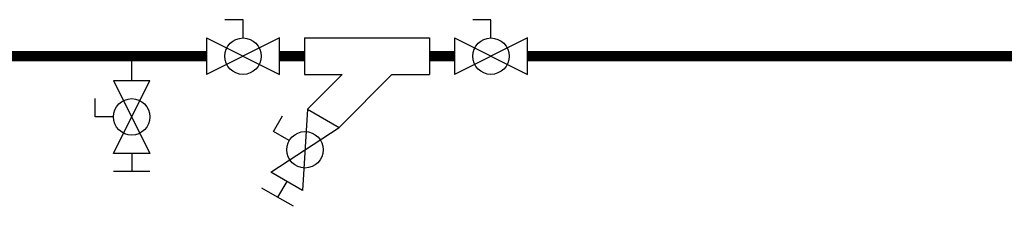
# Model space of a CAD drawing. Units: inches. Extents: x 0.5 to 15.8, y 1.8 to 9.4.
# Drawn here: x 2.8 to 5.2, y 8.7 to 9.1 of the extents above; entities that cross this region are included whole.
import ezdxf

# ---------------------------------------------------------------- set-up
doc = ezdxf.new("R2010")
doc.units = ezdxf.units.IN
doc.header["$MEASUREMENT"] = 0
doc.layers.add('GAS', color=7, linetype='Continuous')

msp = doc.modelspace()

# ---------------------------------------------------------------- linework, layer by layer
for p, q in [((3.461, 9.0142), (3.461, 9.1021)), ((3.521, 9.1021), (3.8225, 9.1021)), ((3.8225, 9.1021), (3.8225, 9.0142)), ((3.8825, 9.1021), (3.8825, 9.0142)), ((4.0583, 9.0142), (4.0583, 9.1021)), ((3.1049, 8.9998), (3.1049, 9.0581)), ((3.521, 9.0142), (3.612, 9.0142)), ((3.5282, 8.9304), (3.612, 9.0142)), ((3.6044, 8.8867), (3.7318, 9.0142)), ((3.7318, 9.0142), (3.8225, 9.0142)), ((3.5282, 8.9307), (3.6044, 8.8867)), ((3.1488, 8.824), (3.0609, 8.824)), ((3.5165, 8.7345), (3.4403, 8.7785))]:
    msp.add_line(p, q)
at = {"layer": 'GAS'}
for p, q in [((3.3731, 9.146), (3.3292, 9.146)), ((3.3731, 9.1021), (3.3731, 9.146)), ((3.9704, 9.146), (3.9265, 9.146)), ((3.9704, 9.1021), (3.9704, 9.146)), ((3.2852, 9.1021), (3.2852, 9.0142)), ((3.2852, 9.1021), (3.461, 9.0142)), ((3.461, 9.1021), (3.2852, 9.0142)), ((3.521, 9.1021), (3.521, 9.0142)), ((3.8825, 9.1021), (3.8825, 9.0142)), ((3.8825, 9.1021), (4.0583, 9.0142)), ((4.0583, 9.1021), (3.8825, 9.0142)), ((3.061, 8.9998), (3.1488, 8.9998)), ((3.061, 8.9998), (3.1488, 8.824)), ((3.061, 8.824), (3.1488, 8.9998)), ((3.017, 8.9119), (3.017, 8.9559)), ((3.5282, 8.9307), (3.5165, 8.7345)), ((3.5282, 8.9307), (3.6044, 8.8867)), ((3.061, 8.9119), (3.017, 8.9119)), ((3.4462, 8.8765), (3.4682, 8.9146)), ((3.4403, 8.7785), (3.6044, 8.8867)), ((3.4843, 8.8546), (3.4462, 8.8765)), ((3.1049, 8.824), (3.1049, 8.7801)), ((3.1049, 8.7801), (3.061, 8.7801)), ((3.1488, 8.7801), (3.1049, 8.7801)), ((3.4784, 8.7565), (3.4564, 8.7184)), ((3.4564, 8.7184), (3.4184, 8.7404)), ((3.4945, 8.6965), (3.4564, 8.7184))]:
    msp.add_line(p, q, dxfattribs=at)
at = {"layer": 'GAS', "const_width": 0.025}
for points in [[(0.4923, 9.0581), (3.2852, 9.0581)], [(3.461, 9.0581), (3.521, 9.0581)], [(3.8225, 9.0581), (3.8825, 9.0581)], [(4.0583, 9.0581), (13.3405, 9.0581)]]:
    msp.add_lwpolyline(points, dxfattribs=at)
at = {"layer": 'GAS'}
for centre in [(3.3731, 9.0581), (3.9704, 9.0581), (3.1049, 8.9119), (3.5223, 8.8326)]:
    msp.add_circle(centre, 0.0439, dxfattribs=at)

doc.saveas('drawing.dxf')
